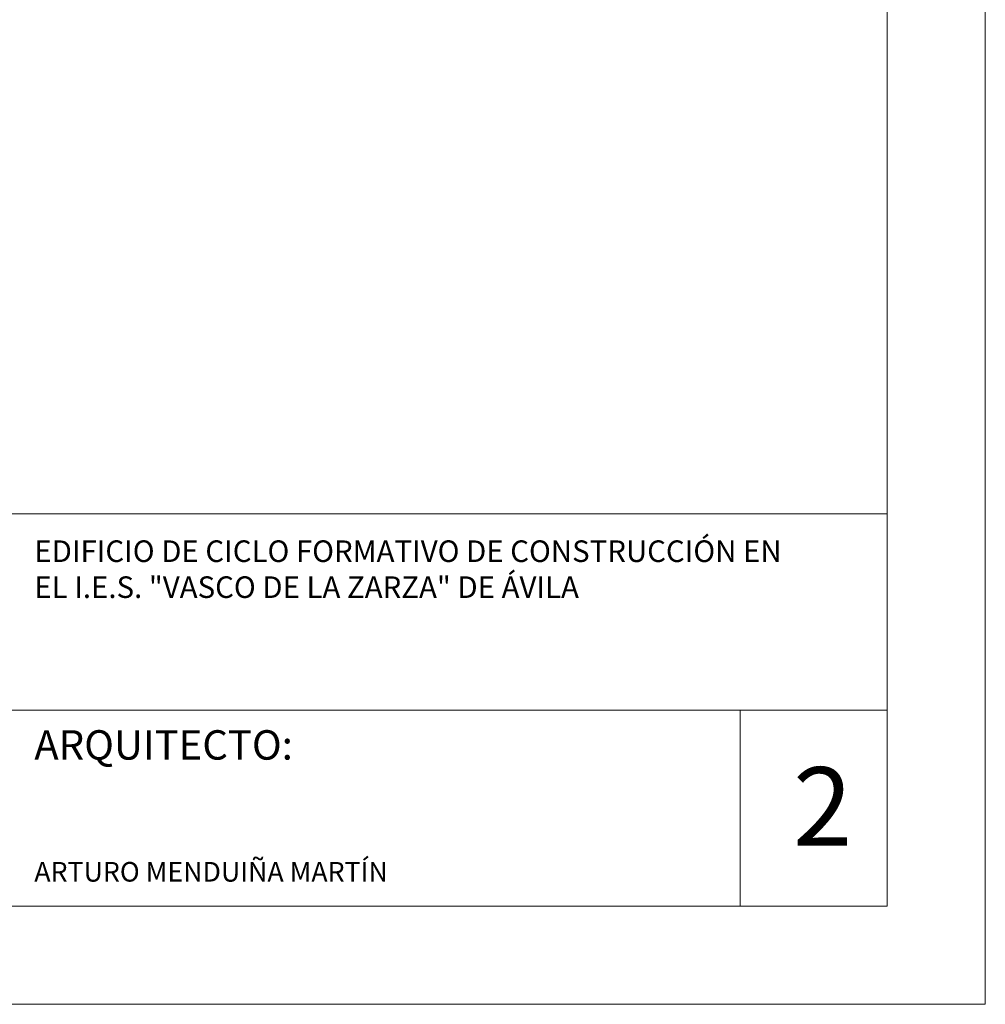
# Model space of a CAD drawing. Units: millimetres. Extents: x 153 to 221.9, y 193.6 to 223.3.
# Drawn here: x 210.9 to 214.8, y 203.7 to 207.7 of the extents above; entities that cross this region are included whole.
import ezdxf

# ---------------------------------------------------------------- set-up
doc = ezdxf.new("R2010")
doc.units = ezdxf.units.MM
doc.layers.add('Cajetin', color=7, linetype='Continuous', lineweight=13)
doc.styles.add('Rotulos 100', font='arialbd.ttf', dxfattribs={"height": 0.25})

msp = doc.modelspace()

# ---------------------------------------------------------------- linework, layer by layer
at = {"layer": 'Cajetin'}
for p, q in [((214.8302, 203.6789), (214.8302, 215.5589)), ((214.4302, 204.0789), (214.4302, 215.1589)), ((207.2302, 205.6789), (214.4302, 205.6789)), ((214.4302, 204.8789), (207.2302, 204.8789)), ((213.8302, 204.0789), (213.8302, 204.8789)), ((214.4302, 204.0789), (198.8302, 204.0789)), ((214.4302, 204.0789), (207.2302, 204.0789)), ((214.8302, 203.6789), (198.0302, 203.6789))]:
    msp.add_line(p, q, dxfattribs=at)

# ---------------------------------------------------------------- texts
at = {"layer": 'Cajetin', "attachment_point": 1, "style": 'Rotulos 100'}
for s, insert, char_height, width in [('EDIFICIO DE CICLO FORMATIVO DE CONSTRUCCIÓN EN EL I.E.S. "VASCO DE LA ZARZA" DE ÁVILA', (210.9501, 205.5708), 0.088, 3.175075), ('ARQUITECTO:', (210.9501, 204.7967), 0.12, 1.209857), ('2', (214.0455, 204.6459), 0.32, 0.332871), ('ARTURO MENDUIÑA MARTÍN', (210.9501, 204.2594), 0.08, 2.048435)]:
    msp.add_mtext(s, dxfattribs=dict(at, insert=insert, char_height=char_height, width=width))

doc.saveas('drawing.dxf')
